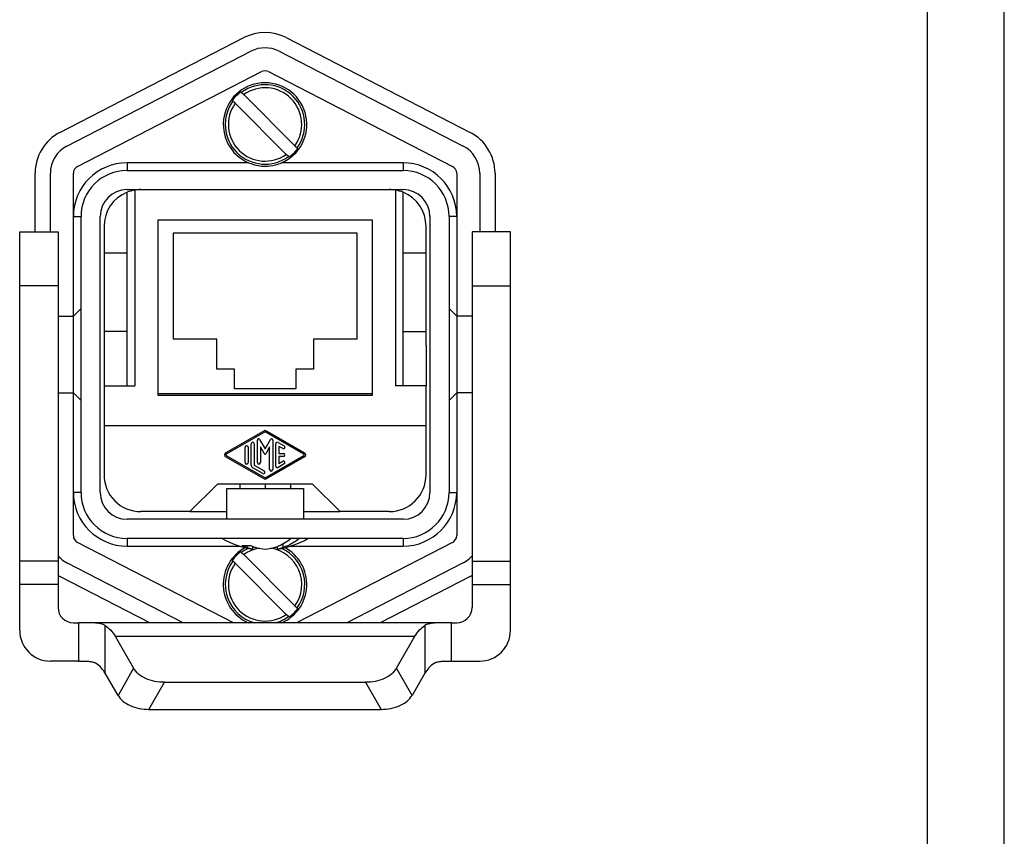
# Model space of a CAD drawing. Units: millimetres. Extents: x -210 to 0, y 0 to 297.
# Drawn here: x -64 to 0, y 53 to 107 of the extents above; entities that cross this region are included whole.
import ezdxf

# ---------------------------------------------------------------- set-up
doc = ezdxf.new("R2010")
doc.units = ezdxf.units.MM
doc.linetypes.add('DOT_CENTER', pattern=[14, 12, -1, 0, -1])
doc.layers.add('1', color=7, linetype='Continuous')

# ---------------------------------------------------------------- blocks, each defined once
blk = doc.blocks.new('_formato_A4')
at = {"layer": '1', "color": 7, "linetype": 'Continuous'}
for p, q in [((0, 0), (0, 297.0000000000001)), ((-5, 4.99999999999989), (-5, 292.0000000000001))]:
    blk.add_line(p, q, dxfattribs=at)
blk = doc.blocks.new('A4')
at = {"layer": '1'}
blk.add_blockref('_formato_A4', (0, 0), dxfattribs=at)

msp = doc.modelspace()

# ---------------------------------------------------------------- linework, layer by layer
at = {"color": 7, "linetype": 'Continuous'}
for p, q in [((-61.58458275887489, 99.16783811469406), (-49.58458275887486, 105.3524965531206)), ((-46.83584567512975, 105.3524965531206), (-34.83584567512975, 99.16783811469406)), ((-61.12645991158394, 98.27894922580515), (-49.12645991158396, 104.4636076642317)), ((-47.29396852242056, 104.4636076642317), (-35.29396852242056, 98.27894922580515)), ((-60.43927564064774, 96.94561589247186), (-48.43927564064776, 103.1302743308984)), ((-47.98115279335687, 103.1302743308984), (-35.98115279335684, 96.94561589247186)), ((-49.77929711997606, 101.820598214377), (-49.73751749968787, 101.7788185940888)), ((-49.73751749968787, 101.7788185940888), (-49.59477950190055, 101.6360805963014)), ((-49.59477950190055, 101.6360805963014), (-46.25996350715465, 98.30126460155554)), ((-50.30320292463705, 101.2131331691394), (-50.34498254492524, 101.2549127894277)), ((-50.16046492684987, 101.0703951713522), (-50.30320292463705, 101.2131331691394)), ((-46.82564893210395, 97.73557917660625), (-50.16046492684987, 101.0703951713522)), ((-46.25996350715465, 98.30126460155554), (-46.11722550936736, 98.15852660376825)), ((-46.68291093431586, 97.59284117881825), (-46.82564893210395, 97.73557917660625)), ((-46.11722550936736, 98.15852660376825), (-46.07544588907916, 98.11674698348006)), ((-49.29133982908564, 97.18582988644556), (-57.21021421700226, 97.18582988645386)), ((-57.21021421700226, 97.18582988645386), (-57.21021421700226, 96.68582988645386)), ((-39.21021421700226, 97.18582988645386), (-47.12908860491885, 97.18582988644556)), ((-46.64113131402837, 97.55106155853076), (-46.68291093431586, 97.59284117881825)), ((-39.21021421700226, 97.18582988645386), (-39.21021421700226, 96.68582988645386)), ((-63.21021421700226, 92.68582988645386), (-63.21021421700226, 96.50117144802735)), ((-62.21021421700226, 92.68582988645386), (-62.21021421700226, 96.50117144802735)), ((-60.71021421700226, 93.68582988645386), (-60.71021421700226, 96.50117144802735)), ((-57.21021421700226, 96.68582988645386), (-39.21021421700226, 96.68582988645386)), ((-35.71021421700226, 96.50117144802735), (-35.71021421700226, 93.68582988645386)), ((-34.21021421700226, 96.50117144802735), (-34.21021421700226, 92.68582988645386)), ((-33.21021421700226, 96.50117144802746), (-33.21021421700226, 92.68582988645386)), ((-57.21021421700226, 95.43582988645386), (-56.31021421700228, 95.43582988645386)), ((-57.21021421700226, 91.28582988645385), (-57.21021421700226, 95.26068943258255)), ((-56.71021421700226, 95.40226179969375), (-56.71021421700226, 82.63582988645385)), ((-56.31021421700228, 95.43582988645386), (-56.21021421700226, 95.43582988645386)), ((-56.31021421700228, 95.43582988645386), (-56.21021421700226, 95.43582988645386)), ((-56.31021421700228, 95.43582988645386), (-56.21021421700226, 95.43582988645386)), ((-56.21021421700226, 95.43582988645386), (-40.21021421700226, 95.43582988645386)), ((-56.21021421700226, 95.43582988645386), (-40.21021421700226, 95.43582988645386)), ((-56.21021421700226, 95.43582988645386), (-40.21021421700226, 95.43582988645386)), ((-56.21021421700226, 95.43582988645386), (-40.21021421700226, 95.43582988645386)), ((-40.21021421700226, 95.43582988645386), (-40.11021421700224, 95.43582988645386)), ((-40.21021421700226, 95.43582988645386), (-40.11021421700224, 95.43582988645386)), ((-40.21021421700226, 95.43582988645386), (-40.11021421700224, 95.43582988645386)), ((-40.11021421700224, 95.43582988645386), (-39.21021421700226, 95.43582988645386)), ((-39.71021421700226, 95.40226179969375), (-39.71021421700226, 82.63582988645385)), ((-39.21021421700226, 91.28582988645385), (-39.21021421700226, 95.26068943258255)), ((-60.71021421700226, 93.68582988645386), (-60.21021421700226, 93.68582988645386)), ((-60.71021421700226, 87.18582988645386), (-60.71021421700226, 93.68582988645386)), ((-60.21021421677796, 87.68582988622956), (-60.21021421700226, 93.68582988645386)), ((-58.96021421700226, 75.68582988645385), (-58.96021421700226, 93.68582988645386)), ((-55.21021421700226, 93.43582988645386), (-55.21021421700226, 82.03582988645385)), ((-41.21021421700226, 93.43582988645386), (-55.21021421700226, 93.43582988645386)), ((-55.21021421700226, 93.43582988645386), (-55.21021421700226, 82.03582988645385)), ((-41.21021421700226, 93.43582988645386), (-55.21021421700226, 93.43582988645386)), ((-41.21021421700226, 82.13582988645385), (-41.21021421700226, 93.43582988645386)), ((-41.21021421700226, 82.13582988645385), (-41.21021421700226, 93.43582988645386)), ((-37.46021421700226, 93.68582988645386), (-37.46021421700226, 75.68582988645385)), ((-36.21021421700226, 93.68582988645386), (-36.21021421722668, 87.68582988622956)), ((-35.71021421700226, 93.68582988645386), (-36.21021421700226, 93.68582988645386)), ((-35.71021421700226, 93.68582988645386), (-35.71021421700226, 87.18582988645386)), ((-64.21021421700226, 92.68582988645386), (-63.21021421700226, 92.68582988645386)), ((-64.21021421700226, 89.16822412296227), (-64.21021421700226, 92.68582988645386)), ((-63.21021421700226, 92.68582988645386), (-62.21021421700226, 92.68582988645386)), ((-62.21021421700226, 92.68582988645386), (-61.71021421700226, 92.68582988645386)), ((-61.71021421700226, 92.68582988645386), (-61.71021421700226, 89.16822412296227)), ((-58.71021421700226, 93.03582988645385), (-58.71021421700226, 92.18582988645386)), ((-58.71021421700226, 93.03582988645385), (-58.71021421700226, 92.18582988645386)), ((-54.21021421700226, 92.58582988645387), (-54.21021421700226, 85.68582988645386)), ((-42.21021421700226, 92.58582988645387), (-54.21021421700226, 92.58582988645387)), ((-42.21021421700226, 85.68582988645386), (-42.21021421700226, 92.58582988645387)), ((-37.71021421700226, 92.18582988645386), (-37.71021421700226, 93.03582988645385)), ((-37.71021421700226, 92.18582988645386), (-37.71021421700226, 93.03582988645385)), ((-34.21021421700226, 92.68582988645386), (-34.71021421700226, 92.68582988645386)), ((-34.71021421700226, 92.68582988645386), (-34.71021421700226, 89.16822412296227)), ((-33.21021421700226, 92.68582988645386), (-34.21021421700226, 92.68582988645386)), ((-32.21021421700226, 92.68582988645386), (-33.21021421700226, 92.68582988645386)), ((-32.21021421700226, 89.16822412296227), (-32.21021421700226, 92.68582988645386)), ((-58.71021421700226, 92.18582988645386), (-58.71021421700226, 91.28582988645385)), ((-58.71021421700226, 92.18582988645386), (-58.71021421700226, 91.28582988645385)), ((-37.71021421700226, 91.28582988645385), (-37.71021421700226, 92.18582988645386)), ((-37.71021421700226, 91.28582988645385), (-37.71021421700226, 92.18582988645386)), ((-58.71021421700226, 91.28582988645385), (-58.71021421700226, 86.18582988645386)), ((-57.21021421700226, 91.28582988645385), (-58.71021421700226, 91.28582988645385)), ((-58.71021421700226, 91.28582988645385), (-58.71021421700226, 86.18582988645386)), ((-57.21021421700226, 91.28582988645385), (-58.71021421700226, 91.28582988645385)), ((-57.21021421700226, 86.18582988645386), (-57.21021421700226, 91.28582988645385)), ((-39.21021421700226, 86.18582988645386), (-39.21021421700226, 91.28582988645385)), ((-37.71021421700226, 91.28582988645385), (-39.21021421700226, 91.28582988645385)), ((-37.71021421700226, 91.28582988645385), (-39.21021421700226, 91.28582988645385)), ((-37.71021421700226, 86.18582988645386), (-37.71021421700226, 91.28582988645385)), ((-37.71021421700226, 86.18582988645386), (-37.71021421700226, 91.28582988645385)), ((-61.71021421700226, 89.16822412296227), (-64.21021421700226, 89.16822412296227)), ((-64.21001970284334, 84.49480104894235), (-64.21021421700226, 89.16822412296227)), ((-61.71021421700226, 89.16822412296227), (-61.71021421700226, 87.18582988645386)), ((-34.71021421700226, 89.16822412296227), (-34.71021421700226, 87.18582988645386)), ((-34.71021421700226, 89.16822412296227), (-32.21021421700226, 89.16822412296227)), ((-32.21021421700226, 71.20773968427466), (-32.21021421700226, 89.16822412296227)), ((-60.71021421700226, 87.18582988645386), (-60.21021421677796, 87.68582988622956)), ((-60.21021421677796, 81.68582988667825), (-60.21021421677796, 87.68582988622956)), ((-36.21021421722668, 87.68582988622956), (-36.21021421722668, 81.68582988667825)), ((-35.71021421700226, 87.18582988645386), (-36.21021421722668, 87.68582988622956)), ((-61.71021421700226, 87.18582988645386), (-60.71021421700226, 87.18582988645386)), ((-61.71021421700226, 87.18582988645386), (-61.71021421700226, 82.18582988645385)), ((-60.71021421700226, 84.68582988645385), (-60.71021421700226, 87.18582988645386)), ((-35.71021421700226, 87.18582988645386), (-35.71021421700226, 84.68582988645385)), ((-34.71021421700226, 87.18582988645386), (-35.71021421700226, 87.18582988645386)), ((-34.71021421700226, 87.18582988645386), (-34.71021421700226, 82.18582988645385)), ((-58.71021421700226, 86.18582988645386), (-58.71021421700226, 85.28582988645385)), ((-57.21021421700226, 86.18582988645386), (-58.71021421700226, 86.18582988645386)), ((-58.71021421700226, 86.18582988645386), (-58.71021421700226, 85.28582988645385)), ((-57.21021421700226, 86.18582988645386), (-58.71021421700226, 86.18582988645386)), ((-57.21021421700226, 82.63582988645385), (-57.21021421700226, 86.18582988645386)), ((-39.21021421700226, 86.18582988645386), (-37.71021421700226, 86.18582988645386)), ((-39.21021421700226, 82.63582988645385), (-39.21021421700226, 86.18582988645386)), ((-39.21021421700226, 86.18582988645386), (-37.71021421700226, 86.18582988645386)), ((-37.71021421700226, 85.28582988645385), (-37.71021421700226, 86.18582988645386)), ((-37.71021421700226, 85.28582988645385), (-37.71021421700226, 86.18582988645386)), ((-51.36021421700227, 85.68582988645386), (-54.21021421700226, 85.68582988645386)), ((-51.36021421700227, 83.73582988645386), (-51.36021421700227, 85.68582988645386)), ((-45.06021421700226, 85.68582988645386), (-45.06021421700226, 83.73582988645386)), ((-42.21021421700226, 85.68582988645386), (-45.06021421700226, 85.68582988645386)), ((-58.71021421700226, 85.28582988645385), (-58.71021421700226, 82.63582988645385)), ((-58.71021421700226, 85.28582988645385), (-58.71021421700226, 82.63582988645385)), ((-37.71021421700226, 85.28582988645385), (-37.71021421700226, 82.63582988645385)), ((-37.71021421700226, 85.28582988645385), (-37.71021421700226, 82.63582988645385)), ((-64.21021421700226, 71.20773968427466), (-64.21021421700226, 84.48582988645386)), ((-60.71021421700226, 82.18582988645385), (-60.71021421700226, 84.68582988645385)), ((-35.71021421700226, 84.68582988645385), (-35.71021421700226, 82.18582988645385)), ((-50.21021421700226, 83.73582988645386), (-51.36021421700227, 83.73582988645386)), ((-50.21021421700226, 82.43582988645385), (-50.21021421700226, 83.73582988645386)), ((-45.06021421700226, 83.73582988645386), (-46.21021421700226, 83.73582988645386)), ((-46.21021421700226, 83.73582988645386), (-46.21021421700226, 82.43582988645385)), ((-58.71021421700226, 82.63582988645385), (-57.21021421700226, 82.63582988645385)), ((-58.71021421700226, 82.63582988645385), (-58.71021421700226, 80.03582988645385)), ((-58.71021421700226, 82.63582988645385), (-58.71021421700226, 80.03582988645385)), ((-57.21021421700226, 82.63582988645385), (-56.71021421700226, 82.63582988645385)), ((-46.21021421700226, 82.43582988645385), (-50.21021421700226, 82.43582988645385)), ((-39.21021421700226, 82.63582988645385), (-39.71021421700226, 82.63582988645385)), ((-37.71021421700226, 82.63582988645385), (-39.21021421700226, 82.63582988645385)), ((-37.71021421700226, 80.03582988645385), (-37.71021421700226, 82.63582988645385)), ((-37.71021421700226, 80.03582988645385), (-37.71021421700226, 82.63582988645385)), ((-61.71021421700226, 82.18582988645385), (-60.71021421700226, 82.18582988645385)), ((-61.71021421700226, 82.18582988645385), (-61.71021421700226, 71.20773968427466)), ((-60.71021421700226, 75.68582988645385), (-60.71021421700226, 82.18582988645385)), ((-60.71021421700226, 82.18582988645385), (-60.21021421677796, 81.68582988667825)), ((-60.21021421700226, 75.68582988645385), (-60.21021421677796, 81.68582988667825)), ((-55.21021421700226, 82.13582988645385), (-41.21021421700226, 82.13582988645385)), ((-55.21021421700226, 82.03582988645385), (-41.21021421700226, 82.03582988645385)), ((-55.21021421700226, 82.03582988645385), (-41.21021421700226, 82.03582988645385)), ((-41.21021421700226, 82.03582988645385), (-41.21021421700226, 82.13582988645385)), ((-41.21021421700226, 82.03582988645385), (-41.21021421700226, 82.13582988645385)), ((-35.71021421700226, 82.18582988645385), (-36.21021421722668, 81.68582988667825)), ((-36.21021421722668, 81.68582988667825), (-36.21021421700226, 75.68582988645385)), ((-34.71021421700226, 82.18582988645385), (-35.71021421700226, 82.18582988645385)), ((-35.71021421700226, 82.18582988645385), (-35.71021421700226, 75.68582988645385)), ((-34.71021421700226, 82.18582988645385), (-34.71021421700226, 71.54761266934806)), ((-58.41021421700225, 80.03582988645385), (-58.71021421700226, 80.03582988645385)), ((-58.71021421700226, 80.03582988645385), (-58.71021421700226, 76.83582988645385)), ((-58.71021421700226, 80.03582988645385), (-58.71021421700226, 76.83582988645385)), ((-58.21021421700226, 80.03582988645385), (-58.41021421700225, 80.03582988645385)), ((-58.21021421700226, 80.03582988645385), (-58.41021421700225, 80.03582988645385)), ((-57.86021421700224, 80.03582988645385), (-58.21021421700226, 80.03582988645385)), ((-57.86021421700224, 80.03582988645385), (-58.21021421700226, 80.03582988645385)), ((-57.86021421700224, 80.03582988645385), (-58.21021421700226, 80.03582988645385)), ((-57.76021421700222, 80.03582988645385), (-57.86021421700224, 80.03582988645385)), ((-57.76021421700222, 80.03582988645385), (-57.86021421700224, 80.03582988645385)), ((-57.76021421700222, 80.03582988645385), (-57.86021421700224, 80.03582988645385)), ((-57.01021421700222, 80.03582988645385), (-57.76021421700222, 80.03582988645385)), ((-57.01021421700222, 80.03582988645385), (-57.76021421700222, 80.03582988645385)), ((-57.01021421700222, 80.03582988645385), (-57.76021421700222, 80.03582988645385)), ((-56.21021421700226, 80.03582988645385), (-57.01021421700222, 80.03582988645385)), ((-56.21021421700226, 80.03582988645385), (-57.01021421700222, 80.03582988645385)), ((-56.21021421700226, 80.03582988645385), (-57.01021421700222, 80.03582988645385)), ((-55.71021421700226, 80.03582988645385), (-56.21021421700226, 80.03582988645385)), ((-55.71021421700226, 80.03582988645385), (-56.21021421700226, 80.03582988645385)), ((-55.71021421700226, 80.03582988645385), (-56.21021421700226, 80.03582988645385)), ((-55.56021421700228, 80.03582988645385), (-55.71021421700226, 80.03582988645385)), ((-55.56021421700228, 80.03582988645385), (-55.71021421700226, 80.03582988645385)), ((-55.56021421700228, 80.03582988645385), (-55.71021421700226, 80.03582988645385)), ((-54.31021421700228, 80.03582988645385), (-55.56021421700228, 80.03582988645385)), ((-54.31021421700228, 80.03582988645385), (-55.56021421700228, 80.03582988645385)), ((-54.31021421700228, 80.03582988645385), (-55.56021421700228, 80.03582988645385)), ((-53.41021421700225, 80.03582988645385), (-54.31021421700228, 80.03582988645385)), ((-53.41021421700225, 80.03582988645385), (-54.31021421700228, 80.03582988645385)), ((-53.41021421700225, 80.03582988645385), (-54.31021421700228, 80.03582988645385)), ((-52.16021421700225, 80.03582988645385), (-53.41021421700225, 80.03582988645385)), ((-52.16021421700225, 80.03582988645385), (-53.41021421700225, 80.03582988645385)), ((-52.16021421700225, 80.03582988645385), (-53.41021421700225, 80.03582988645385)), ((-51.71021421700226, 80.03582988645385), (-52.16021421700225, 80.03582988645385)), ((-51.71021421700226, 80.03582988645385), (-52.16021421700225, 80.03582988645385)), ((-51.71021421700226, 80.03582988645385), (-52.16021421700225, 80.03582988645385)), ((-51.21021421700226, 80.03582988645385), (-51.71021421700226, 80.03582988645385)), ((-51.21021421700226, 80.03582988645385), (-51.71021421700226, 80.03582988645385)), ((-51.21021421700226, 80.03582988645385), (-51.71021421700226, 80.03582988645385)), ((-45.21021421700226, 80.03582988645385), (-51.21021421700226, 80.03582988645385)), ((-45.21021421700226, 80.03582988645385), (-51.21021421700226, 80.03582988645385)), ((-45.21021421700226, 80.03582988645385), (-51.21021421700226, 80.03582988645385)), ((-50.78511704489367, 78.26575772436125), (-48.21021421700226, 79.75127858660625)), ((-48.21021421700226, 79.63582988645385), (-50.73514479954477, 78.17913916575635)), ((-48.21021421700226, 79.75127858660625), (-45.63531138911085, 78.26575772436105)), ((-45.68528363445986, 78.17913916575625), (-48.21021421700226, 79.63582988645385)), ((-44.71021421700226, 80.03582988645385), (-45.21021421700226, 80.03582988645385)), ((-44.71021421700226, 80.03582988645385), (-45.21021421700226, 80.03582988645385)), ((-44.71021421700226, 80.03582988645385), (-45.21021421700226, 80.03582988645385)), ((-44.26021421700224, 80.03582988645385), (-44.71021421700226, 80.03582988645385)), ((-44.26021421700224, 80.03582988645385), (-44.71021421700226, 80.03582988645385)), ((-44.26021421700224, 80.03582988645385), (-44.71021421700226, 80.03582988645385)), ((-43.01021421700224, 80.03582988645385), (-44.26021421700224, 80.03582988645385)), ((-43.01021421700224, 80.03582988645385), (-44.26021421700224, 80.03582988645385)), ((-43.01021421700224, 80.03582988645385), (-44.26021421700224, 80.03582988645385)), ((-42.11021421700227, 80.03582988645385), (-43.01021421700224, 80.03582988645385)), ((-42.11021421700227, 80.03582988645385), (-43.01021421700224, 80.03582988645385)), ((-42.11021421700227, 80.03582988645385), (-43.01021421700224, 80.03582988645385)), ((-40.86021421700224, 80.03582988645385), (-42.11021421700227, 80.03582988645385)), ((-40.86021421700224, 80.03582988645385), (-42.11021421700227, 80.03582988645385)), ((-40.86021421700224, 80.03582988645385), (-42.11021421700227, 80.03582988645385)), ((-40.71021421700226, 80.03582988645385), (-40.86021421700224, 80.03582988645385)), ((-40.71021421700226, 80.03582988645385), (-40.86021421700224, 80.03582988645385)), ((-40.71021421700226, 80.03582988645385), (-40.86021421700224, 80.03582988645385)), ((-40.21021421700226, 80.03582988645385), (-40.71021421700226, 80.03582988645385)), ((-40.21021421700226, 80.03582988645385), (-40.71021421700226, 80.03582988645385)), ((-40.21021421700226, 80.03582988645385), (-40.71021421700226, 80.03582988645385)), ((-39.41021421700225, 80.03582988645385), (-40.21021421700226, 80.03582988645385)), ((-39.41021421700225, 80.03582988645385), (-40.21021421700226, 80.03582988645385)), ((-39.41021421700225, 80.03582988645385), (-40.21021421700226, 80.03582988645385)), ((-38.66021421700225, 80.03582988645385), (-39.41021421700225, 80.03582988645385)), ((-38.66021421700225, 80.03582988645385), (-39.41021421700225, 80.03582988645385)), ((-38.66021421700225, 80.03582988645385), (-39.41021421700225, 80.03582988645385)), ((-38.56021421700226, 80.03582988645385), (-38.66021421700225, 80.03582988645385)), ((-38.56021421700226, 80.03582988645385), (-38.66021421700225, 80.03582988645385)), ((-38.56021421700226, 80.03582988645385), (-38.66021421700225, 80.03582988645385)), ((-38.21021421700226, 80.03582988645385), (-38.56021421700226, 80.03582988645385)), ((-38.21021421700226, 80.03582988645385), (-38.56021421700226, 80.03582988645385)), ((-38.21021421700226, 80.03582988645385), (-38.56021421700226, 80.03582988645385)), ((-38.01021421700227, 80.03582988645385), (-38.21021421700226, 80.03582988645385)), ((-38.01021421700227, 80.03582988645385), (-38.21021421700226, 80.03582988645385)), ((-37.71021421700226, 80.03582988645385), (-38.01021421700227, 80.03582988645385)), ((-37.71021421700226, 76.83582988645385), (-37.71021421700226, 80.03582988645385)), ((-37.71021421700226, 76.83582988645385), (-37.71021421700226, 80.03582988645385)), ((-48.71021421700226, 77.64010540824376), (-48.71021421700266, 79.10519508006425)), ((-48.56188411191516, 79.14494001193576), (-48.21021421700226, 78.53582988645395)), ((-48.21021421700226, 78.53582988645395), (-47.85854432208996, 79.14494001193606)), ((-47.71021421700226, 79.10519508006425), (-47.71021421700235, 77.17831060763446)), ((-49.51021421700216, 77.63984906917285), (-49.51021421700204, 78.63181070373486)), ((-49.31021421700237, 78.63181070373486), (-49.31021421700237, 77.63984906917285)), ((-49.11021421700227, 77.46683623086375), (-49.11021421700227, 78.86257993450415)), ((-48.91021421700236, 78.86257993450415), (-48.91021421700236, 77.46683623086375)), ((-48.51021421700216, 78.65544512872465), (-48.51021421700216, 77.64010540824376)), ((-48.25351548719186, 78.21082988645385), (-48.51021421700216, 78.65544512872465)), ((-47.91021421700236, 78.65544512872465), (-48.16691294681297, 78.21082988645355)), ((-47.91021421700236, 77.17831060763446), (-47.91021421700236, 78.65544512872465)), ((-47.51021421700247, 77.40907983840366), (-47.51021421700224, 78.86257993450415)), ((-47.36024197165347, 78.94919849310905), (-46.96024197165335, 78.71842926233975)), ((-47.06018646235137, 78.54519214513006), (-47.31021421700237, 78.68943892665955)), ((-47.31021421700237, 78.68943892665955), (-47.31021421700237, 78.23582988645396)), ((-48.21021421700226, 76.52038118630155), (-50.78511704489375, 78.00590204854645)), ((-50.73514479954477, 78.09252060715146), (-48.21021421700226, 76.63582988645385)), ((-48.21021421700226, 76.63582988645385), (-45.68528363445986, 78.09252060715146)), ((-45.63531138911097, 78.00590204854656), (-48.21021421700226, 76.52038118630155)), ((-47.31021421700237, 78.23582988645396), (-47.01021421700216, 78.23582988645396)), ((-47.31021421700237, 78.03582988645395), (-47.31021421700237, 77.58222084624835)), ((-47.01021421700216, 78.03582988645395), (-47.31021421700237, 78.03582988645395)), ((-47.31021421700237, 77.58222084624835), (-47.06018646235125, 77.72646762777755)), ((-48.36018646235146, 76.91861512595266), (-49.01015870770027, 77.29359911365405)), ((-48.91021421700236, 77.46683623086375), (-48.26024197165316, 77.09185224316235)), ((-46.96024197165326, 77.55323051056806), (-47.36024197165327, 77.32246127979866)), ((-51.31021421700226, 76.23582988645386), (-53.11021421700224, 74.43582988645385)), ((-45.11021421700227, 76.23582988645386), (-51.31021421700226, 76.23582988645386)), ((-50.71021421700226, 73.93582988645385), (-50.71021421700226, 75.93582988645385)), ((-50.71021421700226, 75.93582988645385), (-45.71021421700226, 75.93582988645385)), ((-49.86021421700227, 76.23582988645386), (-49.86021421700227, 75.93582988645385)), ((-49.86021421700227, 76.23582988645386), (-49.86021421700227, 75.93582988645385)), ((-46.56021421700226, 76.23582988645386), (-46.56021421700226, 75.93582988645385)), ((-46.56021421700226, 76.23582988645386), (-46.56021421700226, 75.93582988645385)), ((-45.71021421700226, 75.93582988645385), (-45.71021421700226, 73.93582988645385)), ((-43.31021421700226, 74.43582988645385), (-45.11021421700227, 76.23582988645386)), ((-60.21021421700226, 75.68582988645385), (-60.71021421700226, 75.68582988645385)), ((-60.71021421700226, 72.87048832488036), (-60.71021421700226, 75.68582988645385)), ((-36.21021421700226, 75.68582988645385), (-35.71021421700226, 75.68582988645385)), ((-35.71021421700226, 75.68582988645385), (-35.71021421700226, 72.87048832488036)), ((-50.71021421700226, 73.93582988645385), (-57.21021421700226, 73.93582988645385)), ((-53.11021421700224, 74.43582988645385), (-56.31021421700228, 74.43582988645385)), ((-53.11021421700224, 74.43582988645385), (-56.31021421700228, 74.43582988645385)), ((-53.11021421700224, 74.43582988645385), (-50.71021421700226, 74.43582988645385)), ((-53.11021421700224, 74.43582988645385), (-50.71021421700226, 74.43582988645385)), ((-45.71021421700226, 73.93582988645385), (-50.71021421700226, 73.93582988645385)), ((-45.71021421700226, 74.43582988645385), (-43.31021421700226, 74.43582988645385)), ((-45.71021421700226, 74.43582988645385), (-43.31021421700226, 74.43582988645385)), ((-39.21021421700226, 73.93582988645385), (-45.71021421700226, 73.93582988645385)), ((-40.11021421700224, 74.43582988645385), (-43.31021421700226, 74.43582988645385)), ((-40.11021421700224, 74.43582988645385), (-43.31021421700226, 74.43582988645385)), ((-51.01021421700224, 72.68582988645385), (-57.21021421700226, 72.68582988645385)), ((-57.21021421700226, 72.68582988645385), (-57.21021421700226, 72.18582988645385)), ((-49.88696329875427, 72.68582988645385), (-51.01021421700224, 72.68582988645385)), ((-49.88696329875427, 72.68582988645385), (-51.01021421700224, 72.68582988645385)), ((-49.88696329875427, 72.68582988645385), (-51.01021421700224, 72.68582988645385)), ((-46.53346513525037, 72.68582988645385), (-49.88696329875427, 72.68582988645385)), ((-46.53346513525037, 72.68582988645385), (-49.88696329875427, 72.68582988645385)), ((-46.53346513525037, 72.68582988645385), (-49.88696329875427, 72.68582988645385)), ((-45.96777971030105, 72.68582988645385), (-46.53346513525037, 72.68582988645385)), ((-45.41021421700225, 72.68582988645385), (-45.96777971030105, 72.68582988645385)), ((-45.41021421700225, 72.68582988645385), (-45.96777971030105, 72.68582988645385)), ((-45.41021421700225, 72.68582988645385), (-45.96777971030105, 72.68582988645385)), ((-39.21021421700226, 72.68582988645385), (-45.41021421700225, 72.68582988645385)), ((-39.21021421700226, 72.68582988645385), (-39.21021421700226, 72.18582988645385)), ((-50.27176702981114, 67.18582988645385), (-60.43927564064774, 72.42604388043596)), ((-57.21021421700226, 72.18582988645385), (-49.86558660375005, 72.18582988645385)), ((-49.37694040596006, 72.09153871644885), (-49.37694040596006, 72.21699140204186)), ((-49.37694040596006, 72.09153871644885), (-49.37694040596006, 72.21699140204186)), ((-49.01434921700226, 71.99360797401886), (-49.01435198768166, 72.16555976455496)), ((-49.01434921700226, 71.99360797401886), (-49.01435198768166, 72.16555976455496)), ((-47.40607921700226, 71.99360797401886), (-47.40607921700226, 72.16555864395366)), ((-47.40607921700226, 71.99360797401886), (-47.40607921700226, 72.16555864395366)), ((-47.04348802804446, 72.33966034239945), (-47.04348802804446, 72.21699140204186)), ((-47.04348802804446, 72.33966034239945), (-47.04348802804446, 72.21699140204186)), ((-47.04348802804446, 72.21699140204186), (-47.04348802804446, 72.09153871644885)), ((-47.04348802804446, 72.21699140204186), (-47.04348802804446, 72.09153871644885)), ((-46.55484183025445, 72.18582988645385), (-39.21021421700226, 72.18582988645385)), ((-35.98115279335684, 72.42604388043596), (-46.14866140419346, 67.18582988645385)), ((-49.77929711997606, 71.82059821437696), (-49.73751749968787, 71.77881859408875)), ((-49.73751749968787, 71.77881859408875), (-49.59477950190055, 71.63608059630145)), ((-49.59477950190055, 71.63608059630145), (-46.25996350715465, 68.30126460155556)), ((-34.71021421700226, 71.54761266934806), (-34.71021421700226, 71.20773968427466)), ((-64.21021421700226, 69.68582988645385), (-64.21021421700226, 71.20773968427466)), ((-61.71021421700226, 71.20773968427466), (-64.21021421700226, 71.20773968427466)), ((-61.71021421700226, 71.20773968427466), (-61.71021421700226, 70.27241211352705)), ((-53.54599796780155, 67.18582988645385), (-61.12645991158394, 71.09271054710256)), ((-50.30320292463705, 71.21313316913945), (-50.34498254492524, 71.25491278942765)), ((-50.16046492684987, 71.07039517135215), (-50.30320292463705, 71.21313316913945)), ((-46.82564893210395, 67.73557917660625), (-50.16046492684987, 71.07039517135215)), ((-35.29396852242056, 71.09271054710256), (-42.87443046620297, 67.18582988645385)), ((-34.71021421700226, 71.20773968427466), (-34.71021421700226, 70.27241211352705)), ((-34.71021421700226, 71.20773968427466), (-32.21021421700226, 71.20773968427466)), ((-32.21021421700226, 69.68582988645385), (-32.21021421700226, 71.20773968427466)), ((-61.71021421700226, 70.27241211352705), (-61.71021421700226, 69.68582988645385)), ((-55.72881859312855, 67.18582988645385), (-61.58458275887489, 70.20382165821376)), ((-34.83584567512975, 70.20382165821376), (-40.69160984087597, 67.18582988645385)), ((-34.71021421700226, 70.27241211352705), (-34.71021421700226, 69.68582988645385)), ((-64.21021421700226, 66.68582988645385), (-64.21021421700226, 69.68582988645385)), ((-61.71021421700226, 69.68582988645385), (-64.21021421700226, 69.68582988645385)), ((-61.71021421700226, 69.68582988645385), (-61.71021421700226, 68.18582988645385)), ((-34.71021421700226, 69.68582988645385), (-32.21021421700226, 69.68582988645385)), ((-34.71021421700226, 69.68582988645385), (-34.71021421700226, 68.18582988645385)), ((-32.21021421700226, 66.68582988645385), (-32.21021421700226, 69.68582988645385)), ((-46.25996350715465, 68.30126460155556), (-46.11722550936736, 68.15852660376825)), ((-46.11722550936736, 68.15852660376825), (-46.07544588907916, 68.11674698348006)), ((-46.68291093431586, 67.59284117881825), (-46.82564893210395, 67.73557917660625)), ((-46.64113131402837, 67.55106155853075), (-46.68291093431586, 67.59284117881825)), ((-60.71021421700226, 67.18582988645385), (-60.36491475538156, 67.18582988645385)), ((-60.36491475538156, 67.18582988645385), (-60.36491475538156, 64.68582988645385)), ((-55.72881859312855, 67.18582988645385), (-60.36491475538156, 67.18582988645385)), ((-58.63286394781267, 63.89293666764046), (-58.63286394781267, 67.01425701120006)), ((-53.54599796780155, 67.18582988645385), (-55.72881859312855, 67.18582988645385)), ((-42.87443046620297, 67.18582988645385), (-53.54599796780155, 67.18582988645385)), ((-40.69160984087597, 67.18582988645385), (-42.87443046620297, 67.18582988645385)), ((-36.05551367862307, 67.18582988645385), (-40.69160984087597, 67.18582988645385)), ((-37.78756448619197, 67.01425701120006), (-37.78756448619197, 63.89293666764046)), ((-36.05551367862307, 67.18582988645385), (-35.71021421700226, 67.18582988645385)), ((-36.05551367862597, 64.68582988645385), (-36.05551367862307, 67.18582988645385)), ((-57.98546934561063, 66.30715023001355), (-56.77823555747216, 64.21615997234375)), ((-57.98546934561063, 66.30715023001355), (-38.43495908839384, 66.30715023001355)), ((-39.64219287653236, 64.21615997234375), (-38.43495908839384, 66.30715023001355)), ((-60.36491475538156, 64.68582988645385), (-62.21021421700226, 64.68582988645385)), ((-56.77823555747216, 64.21615997234375), (-57.79885628363189, 62.44839301937745)), ((-38.62157215037274, 62.44839301937745), (-39.64219287653236, 64.21615997234375)), ((-36.05551367862597, 64.68582988645385), (-34.21021421700226, 64.68582988645385)), ((-57.79885628363189, 62.44839301937745), (-58.63286394781267, 63.89293666764046)), ((-37.78756448619197, 63.89293666764046), (-38.62157215037274, 62.44839301937745)), ((-55.77813034146817, 61.53417945700436), (-54.75750961530849, 63.30194640997065)), ((-54.75750961530849, 63.30194640997065), (-41.66291881869606, 63.30194640997065)), ((-41.66291881869606, 63.30194640997065), (-40.64229809253635, 61.53417945700436)), ((-55.77813034146817, 61.53417945700436), (-40.64229809253635, 61.53417945700436))]:
    msp.add_line(p, q, dxfattribs=at)
for centre, radius, start, end in [((-48.21021421700226, 102.6858298864539), 3.000000000000011, 62.73395554926815, 117.2660444507333), ((-48.21021421700226, 102.6858298864539), 2.000000000000017, 62.7339555492676, 117.2660444507324), ((-48.21021421700226, 102.6858298864539), 0.500000000000033, 62.73395554927366, 117.2660444507372), ((-48.21021421700226, 99.68582988645386), 2.723753400942205, 293.3860808470836, 246.6139191529169), ((-48.21021421700226, 99.68582988645386), 2.590995377763043, 323.8808878198068, 126.1191121801927), ((-48.21021421700226, 99.68582988645386), 2.649388036945219, 126.3163775082133, 143.6836224917837), ((-48.21021421700226, 99.68582988645386), 2.391756438144707, 324.6274498899396, 125.3725501100609), ((-48.21021421700226, 99.68582988645386), 2.590995377762909, 143.8808878198066, 306.119112180198), ((-48.21021421700226, 99.68582988645386), 2.391756438144723, 144.627449889939, 305.3725501100604), ((-60.21021421700226, 96.50117144802735), 3.000000000000076, 117.2660444507337, 180), ((-36.21021421700226, 96.50117144802735), 3, 2.17e-12, 62.73395554926827), ((-60.21021421700226, 96.50117144802735), 2.000000000000011, 117.266044450732, 180), ((-36.21021421700226, 96.50117144802735), 2, 0, 62.7339555492676), ((-48.21021421700226, 99.68582988645386), 2.649388036945239, 306.3163775082155, 323.683622491786), ((-57.21021421700226, 93.68582988645386), 3.5, 90, 180), ((-39.21021421700226, 93.68582988645386), 3.5, 0, 90), ((-60.21021421700226, 96.50117144802735), 0.5000000000000879, 117.266044450735, 180), ((-57.21021421700226, 93.68582988645386), 3, 90, 180), ((-39.21021421700226, 93.68582988645386), 3, 0, 90), ((-36.21021421700226, 96.50117144802735), 0.5, 0, 62.73395554927151), ((-57.21021421700226, 93.68582988645386), 1.75, 90, 180), ((-56.31021421700228, 93.03582988645385), 2.399999999999991, 112.0243128370417, 180), ((-56.31021421700228, 93.03582988645385), 2.399999999999991, 112.0243128370417, 180), ((-56.31021421700228, 93.03582988645385), 2.400000000000042, 99.59406822685975, 112.0243128370417), ((-56.31021421700228, 93.03582988645385), 2.400000000000042, 99.59406822685975, 112.0243128370417), ((-56.31021421700228, 93.03582988645385), 2.400000000000006, 90, 99.59406822685975), ((-56.31021421700228, 93.03582988645385), 2.400000000000006, 90, 99.59406822685975), ((-40.11021421700224, 93.03582988645385), 2.400000000000042, 80.40593177314027, 90), ((-40.11021421700224, 93.03582988645385), 2.400000000000042, 80.40593177314027, 90), ((-40.11021421700224, 93.03582988645385), 2.399999999999991, 67.97568716295834, 80.40593177314027), ((-40.11021421700224, 93.03582988645385), 2.399999999999991, 67.97568716295834, 80.40593177314027), ((-39.21021421700226, 93.68582988645386), 1.75, 0, 90), ((-40.11021421700224, 93.03582988645385), 2.399999999999977, 0, 67.97568716295834), ((-40.11021421700224, 93.03582988645385), 2.399999999999977, 0, 67.97568716295834), ((-48.63072435325987, 79.10519508006425), 0.0794898637429253, 30.00000000003974, 180), ((-47.78970408074537, 79.10519508006425), 0.0794898637431132, 0, 149.9999999997304), ((-49.41021421700216, 78.63181070373486), 0.0999999999997883, 0, 180), ((-49.01021421700247, 78.86257993450415), 0.100000000000108, 0, 180), ((-47.41021421700236, 78.86257993450415), 0.0999999999999982, 60.01836063119488, 180), ((-47.01021421700216, 78.63181070373486), 0.1000000000000719, 240.0183606310077, 60.01836063123721), ((-50.71015867687027, 78.13582988645385), 0.1500000000000768, 119.9816393688143, 240.0183606311575), ((-50.71015867687027, 78.13582988645385), 0.050000000000075, 119.9816393688255, 240.0183606311094), ((-48.21021421700226, 78.23582988645396), 0.0500000000003816, 209.9999999998867, 329.999999999638), ((-47.01021421700216, 77.63984906917285), 0.0999999999999156, 299.9816393688371, 119.9816393689608), ((-47.01021421700216, 78.13582988645395), 0.0999999999999943, 270, 90), ((-45.71026975713437, 78.13582988645385), 0.0499999999999836, 299.9816393689047, 60.01836063110346), ((-45.71026975713437, 78.13582988645385), 0.1499999999999819, 299.9816393688383, 60.01836063110781), ((-49.41021421700216, 77.63984906917285), 0.1000000000000014, 180, 0), ((-48.91021421700236, 77.46683623086375), 0.1999999999999105, 180, 240.0183606311489), ((-48.61021421700227, 77.64010540824376), 0.0999999999999872, 180, 0), ((-48.31021421700237, 77.00523368455755), 0.1000000000000977, 240.0183606310961, 60.01836063100772), ((-47.81021421700237, 77.17831060763446), 0.0999999999999943, 180, 0), ((-47.41021421700236, 77.40907983840366), 0.100000000000108, 180, 299.9816393688789), ((-56.31021421700228, 76.83582988645385), 2.399999999999977, 180, 270), ((-56.31021421700228, 76.83582988645385), 2.399999999999977, 180, 270), ((-40.11021421700224, 76.83582988645385), 2.400000000000006, 270, 0), ((-40.11021421700224, 76.83582988645385), 2.400000000000006, 270, 0), ((-57.21021421700226, 75.68582988645385), 3.5, 180, 270), ((-57.21021421700226, 75.68582988645385), 3, 180, 270), ((-57.21021421700226, 75.68582988645385), 1.75, 180, 270), ((-39.21021421700226, 75.68582988645385), 1.75, 270, 0), ((-39.21021421700226, 75.68582988645385), 3, 270, 0), ((-39.21021421700226, 75.68582988645385), 3.5, 270, 0), ((-60.21021421700226, 72.87048832488036), 0.5, 180, 242.733955549259), ((-48.21021421700226, 77.53557214764675), 5.60000000000003, 240.0000000000003, 261.744041774173), ((-48.21021421700226, 77.53557214764675), 5.60000000000003, 240.0000000000003, 261.744041774173), ((-48.21021421700226, 77.53557214764675), 5.600000000000005, 278.255958225827, 299.9999999999998), ((-48.21021421700226, 77.53557214764675), 5.600000000000005, 278.255958225827, 299.9999999999998), ((-36.21021421700226, 72.87048832488036), 0.4999999999999576, 297.2660444507345, 0), ((-48.21021421700226, 69.68582988645385), 2.72375340094229, 118.2243549676188, 246.6139191524745), ((-48.21021421700226, 69.68582988645385), 2.590995377763043, 114.6458148776269, 126.1191121801932), ((-48.41654501108627, 75.04228300268045), 3.103103471884746, 244.9486377852801, 251.9711930178535), ((-49.44765108407876, 74.88333252800496), 2.667278575627683, 263.9128142453168, 276.0871857546832), ((-48.41654501108627, 75.04228300268045), 3.103103471884746, 244.9486377852801, 251.9711930178535), ((-49.44765108407876, 74.88333252800496), 2.667278575627683, 263.9128142453168, 276.0871857546832), ((-48.21021421700226, 69.68582988645385), 2.391756438144732, 99.3056272500199, 125.3725501100599), ((-47.85085958613726, 75.04228300267995), 3.103103471884212, 244.9486377852796, 247.9791009910351), ((-47.85085958613726, 75.04228300267995), 3.103103471884212, 244.9486377852796, 247.9791009910351), ((-47.85085958613726, 75.04228300267995), 3.103103471884221, 247.9791009910351, 251.9711930178557), ((-47.85085958613726, 75.04228300267995), 3.103103471884221, 247.9791009910351, 251.9711930178557), ((-48.21021421699757, 69.68582988645537), 2.59099537776302, 107.5435975830049, 108.0807799517186), ((-47.84999076856826, 76.09782674989775), 4.119996686051887, 256.5075786516306, 264.9840565511888), ((-47.84999076856826, 76.09782674989775), 4.119996686051887, 256.5075786516306, 264.9840565511888), ((-48.57043766543646, 76.09782674989835), 4.119996686052496, 275.0159434488132, 283.4924213483716), ((-48.57043766543646, 76.09782674989835), 4.119996686052496, 275.0159434488132, 283.4924213483716), ((-48.21021421700226, 69.68582988645385), 2.39175643814469, 324.62744988994, 80.6943727499801), ((-48.56956884786746, 75.04228300268035), 3.103103471884662, 288.0288069821473, 292.0208438252754), ((-48.56956884786746, 75.04228300268035), 3.103103471884662, 288.0288069821473, 292.0208438252754), ((-48.21021421700706, 69.68582988645538), 2.590995377763035, 71.91922004827912, 72.45640241699279), ((-48.56956884786746, 75.04228300268035), 3.103103471884611, 292.0208438252754, 295.0513622147192), ((-48.56956884786746, 75.04228300268035), 3.103103471884611, 292.0208438252754, 295.0513622147192), ((-48.21021421700226, 69.68582988645385), 2.590995377763034, 323.880887819807, 65.35418512237312), ((-48.21021421700226, 69.68582988645385), 2.723753400942205, 293.3860808475235, 61.77564503238271), ((-60.21021421700226, 72.87048832488036), 2.000000000000003, 221.4096221092709, 242.733955549268), ((-48.21021421700226, 69.68582988645385), 2.649388036945195, 126.3163775082137, 143.6836224917844), ((-36.21021421700226, 72.87048832488036), 2.000000000000017, 297.2660444507324, 318.590377890729), ((-48.21021421700226, 69.68582988645385), 2.590995377762951, 143.8808878198053, 254.7702325837909), ((-48.21021421700226, 69.68582988645385), 2.391756438144698, 144.6274498899398, 305.3725501100606), ((-60.21021421700226, 72.87048832488036), 2.999999999999988, 239.9999999999998, 242.7339555492653), ((-36.21021421700226, 72.87048832488036), 2.999999999999923, 297.2660444507327, 300.0000000000001), ((-60.71021421700226, 68.18582988645385), 1, 180, 270), ((-48.21021421700226, 69.68582988645385), 2.649388036945239, 306.3163775082155, 323.6836224917862), ((-35.71021421700226, 68.18582988645385), 1, 270, 0), ((-48.21021421699965, 69.68582988645511), 2.590995377763538, 285.2297674161437, 306.1191121801352), ((-62.21021421700226, 66.68582988645385), 2, 180, 270), ((-34.21021421700226, 66.68582988645385), 2, 270, 0), ((-60.36491475538156, 62.89293666764046), 2.00000000000001, 29.99999999999983, 55.40877282846142), ((-36.05551367862307, 62.89293666764046), 1.999999999999945, 124.5912271715373, 150.0000000000003)]:
    msp.add_arc(centre, radius, start, end, dxfattribs=at)
for points, knots in [([(-49.29133982908564, 97.18582988644556), (-49.07997343110917, 97.11238565717564), (-48.72885695137857, 96.99038198718661), (-48.12960201396978, 96.95139020555159), (-47.6090350579107, 97.00588386173996), (-47.26224131871247, 97.13590701714082), (-47.12908860491885, 97.18582988644556)], [0, 0, 0, 0, 0.667352339650263, 1.108588707630956, 1.791545704749414, 2.217201684275703, 2.217201684275703, 2.217201684275703, 2.217201684275703]), ([(-64.21001970284334, 84.49480104894235), (-64.2100341720355, 84.49327991232185), (-64.21006264443132, 84.4902887312455), (-64.21016426484621, 84.48729914636829), (-64.21021421700226, 84.48582988645386)], [0, 0, 0, 0, 0.004563422594223, 0.0089735693399295, 0.0089735693399295, 0.0089735693399295, 0.0089735693399295]), ([(-47.25562006240045, 72.23109290836226), (-47.13041450455874, 72.29475384029811), (-46.87579883465732, 72.42421353767048), (-46.64882572865546, 72.59766964928784), (-46.53346513525037, 72.68582988645385)], [0, 0, 0, 0, 0.4204311916087232, 0.8549810054706163, 0.8549810054706163, 0.8549810054706163, 0.8549810054706163]), ([(-47.25562006240045, 72.23109290836226), (-47.13041450455874, 72.29475384029811), (-46.87579883465732, 72.42421353767048), (-46.64882572865546, 72.59766964928784), (-46.53346513525037, 72.68582988645385)], [0, 0, 0, 0, 0.4204311916087232, 0.8549810054706163, 0.8549810054706163, 0.8549810054706163, 0.8549810054706163]), ([(-45.96777971030105, 72.68582988645385), (-46.08314030064061, 72.59766965178882), (-46.31011340673975, 72.42421354040837), (-46.56472907628851, 72.29475384239166), (-46.68993463745116, 72.23109290836226)], [0, 0, 0, 0, 0.4345498020983264, 0.8549810054121829, 0.8549810054121829, 0.8549810054121829, 0.8549810054121829]), ([(-45.96777971030105, 72.68582988645385), (-46.08314030064061, 72.59766965178882), (-46.31011340673975, 72.42421354040837), (-46.56472907628851, 72.29475384239166), (-46.68993463745116, 72.23109290836226)], [0, 0, 0, 0, 0.4345498020983264, 0.8549810054121829, 0.8549810054121829, 0.8549810054121829, 0.8549810054121829]), ([(-49.01434921700226, 71.99360797401886), (-49.07551731037737, 72.0044618227622), (-49.19925962523355, 72.02641904803075), (-49.31726649480626, 72.06966833431281), (-49.37694040596006, 72.09153871644885)], [0, 0, 0, 0, 0.1859773574330332, 0.3762299641296938, 0.3762299641296938, 0.3762299641296938, 0.3762299641296938]), ([(-49.01434921700226, 71.99360797401886), (-49.07551731037737, 72.0044618227622), (-49.19925962523355, 72.02641904803075), (-49.31726649480626, 72.06966833431281), (-49.37694040596006, 72.09153871644885)], [0, 0, 0, 0, 0.1859773574330332, 0.3762299641296938, 0.3762299641296938, 0.3762299641296938, 0.3762299641296938]), ([(-47.04348802804446, 72.09153871644885), (-47.10316193919829, 72.06966833431281), (-47.22116880877098, 72.02641904803075), (-47.34491112362718, 72.00446182276222), (-47.40607921700226, 71.99360797401886)], [0, 0, 0, 0, 0.1902526066967348, 0.3762299641296915, 0.3762299641296915, 0.3762299641296915, 0.3762299641296915]), ([(-47.04348802804446, 72.09153871644885), (-47.10316193919829, 72.06966833431281), (-47.22116880877098, 72.02641904803075), (-47.34491112362718, 72.00446182276222), (-47.40607921700226, 71.99360797401886)], [0, 0, 0, 0, 0.1902526066967348, 0.3762299641296915, 0.3762299641296915, 0.3762299641296915, 0.3762299641296915]), ([(-46.68993463745116, 72.23109290836226), (-46.74808354124787, 72.20499769357748), (-46.86379968761691, 72.15306831532067), (-46.98379296846372, 72.11197973004784), (-47.04348802804446, 72.09153871644885)], [0, 0, 0, 0, 0.191094656240736, 0.3802777750361539, 0.3802777750361539, 0.3802777750361539, 0.3802777750361539]), ([(-46.68993463745116, 72.23109290836226), (-46.74808354124787, 72.20499769357748), (-46.86379968761691, 72.15306831532067), (-46.98379296846372, 72.11197973004784), (-47.04348802804446, 72.09153871644885)], [0, 0, 0, 0, 0.191094656240736, 0.3802777750361539, 0.3802777750361539, 0.3802777750361539, 0.3802777750361539]), ([(-59.36491475538156, 67.17383979779545), (-59.44078994473002, 67.1768673040693), (-59.59970098146238, 67.18320802198554), (-59.84685981179336, 67.18530056295224), (-60.10430849334293, 67.18597394363972), (-60.27866811821927, 67.18587755442208), (-60.36491475538156, 67.18582988645385)], [0, 0, 0, 0, 0.2277935019346714, 0.4770848250339949, 0.7414223487199756, 1.000160851263917, 1.000160851263917, 1.000160851263917, 1.000160851263917]), ([(-58.63286394781267, 67.01425701120006), (-58.68849816178398, 67.04196254672686), (-58.78887104092722, 67.09194767846273), (-58.96561175787829, 67.13363198014014), (-59.15374851758136, 67.16067080327795), (-59.29375679781339, 67.16940216740618), (-59.36491475538156, 67.17383979779545)], [0, 0, 0, 0, 0.1857561960333071, 0.3351333982521344, 0.5419864882850098, 0.7557726053049906, 0.7557726053049906, 0.7557726053049906, 0.7557726053049906]), ([(-58.63286394781267, 67.01425701120006), (-58.51099157100047, 66.92322758865417), (-58.25075905339401, 66.72885360971887), (-58.0775571438726, 66.4535326112783), (-57.98546934561063, 66.30715023001355)], [0, 0, 0, 0, 0.4524063479289157, 0.9660175021693237, 0.9660175021693237, 0.9660175021693237, 0.9660175021693237]), ([(-38.43495908839384, 66.30715023001355), (-38.34287129013191, 66.4535326112783), (-38.16966938061056, 66.72885360971885), (-37.90943686300415, 66.92322758865416), (-37.78756448619197, 67.01425701120006)], [0, 0, 0, 0, 0.5136111542403582, 0.9660175021692086, 0.9660175021692086, 0.9660175021692086, 0.9660175021692086]), ([(-37.05551367862307, 67.17383979779545), (-37.126680393036, 67.16939434855513), (-37.26670590166808, 67.16064760252507), (-37.47466032000951, 67.13085545394074), (-37.65148115952682, 67.0860808296526), (-37.75051491265257, 67.03381151991309), (-37.78756448619197, 67.01425701120006)], [0, 0, 0, 0, 0.2137861205974544, 0.4206392100295095, 0.6304434489047654, 0.7558489735709617, 0.7558489735709617, 0.7558489735709617, 0.7558489735709617]), ([(-36.05551367862307, 67.18582988645385), (-36.14176031578532, 67.18587755442208), (-36.31611994066167, 67.18597394363975), (-36.57356862221121, 67.18530056295222), (-36.82072745254222, 67.18320802198551), (-36.97963848927461, 67.17686730406932), (-37.05551367862307, 67.17383979779545)], [0, 0, 0, 0, 0.2587385025438634, 0.5230760262298655, 0.7723673493292104, 1.000160851263917, 1.000160851263917, 1.000160851263917, 1.000160851263917]), ([(-60.36491475538156, 64.68582988645385), (-60.26511233330871, 64.68603504634947), (-60.09143391331245, 64.68639208921599), (-59.8314323089932, 64.68183229587375), (-59.59451551277687, 64.6706694124909), (-59.43777833120556, 64.62786837476483), (-59.36491475872793, 64.60797113336805)], [0, 0, 0, 0, 0.2993173693430985, 0.5208788192006979, 0.7810006766576403, 1.006976508770991, 1.006976508770991, 1.006976508770991, 1.006976508770991]), ([(-59.36491475872793, 64.60797113336805), (-59.34350556610106, 64.59946022451184), (-59.30171801868376, 64.58284818032423), (-59.25987738302007, 64.55939311990298), (-59.23666761152018, 64.54428696497217), (-59.23189199598601, 64.54102914207823), (-59.22947934721134, 64.53938327590726)], [0, 0, 0, 0, 0.0690639142830054, 0.1348024760629834, 0.1433833521544162, 0.1521446731108712, 0.1521446731108712, 0.1521446731108712, 0.1521446731108712]), ([(-54.75750961530849, 63.30194640997065), (-54.97363442652205, 63.31383118523488), (-55.39502014822791, 63.33700334070214), (-55.97438756538735, 63.52656611524817), (-56.46721845646901, 63.80366409785483), (-56.67907689530899, 64.08464777762994), (-56.77823555747216, 64.21615997234375)], [0, 0, 0, 0, 0.6464504995723426, 1.260406012268962, 1.816780036010044, 2.306304603276795, 2.306304603276795, 2.306304603276795, 2.306304603276795]), ([(-39.64219287653236, 64.21615997234375), (-39.74135153869555, 64.08464777762993), (-39.95320997753556, 63.80366409785481), (-40.44604086861727, 63.52656611524822), (-41.02540828577667, 63.33700334070212), (-41.44679400748251, 63.31383118523489), (-41.66291881869606, 63.30194640997065)], [0, 0, 0, 0, 0.4895245672667637, 1.045898591007898, 1.65985410370452, 2.306304603276812, 2.306304603276812, 2.306304603276812, 2.306304603276812]), ([(-37.19094908679324, 64.53938327590726), (-37.18853643801862, 64.54102914207829), (-37.18376082248442, 64.5442869649723), (-37.16055105099382, 64.55939311989486), (-37.11871041538474, 64.58284818036356), (-37.07692286770984, 64.59946022379354), (-37.05551367496506, 64.60797113225595)], [0, 0, 0, 0, 0.0087613209564315, 0.0173421970478899, 0.0830807587941564, 0.152144672948301, 0.152144672948301, 0.152144672948301, 0.152144672948301]), ([(-37.05551367496506, 64.60797113225595), (-36.98265431298715, 64.62786757598505), (-36.82592684034541, 64.6706667198767), (-36.58901565775901, 64.68183173277583), (-36.32900979370858, 64.68639216218081), (-36.15532153544747, 64.68603507269106), (-36.05551367862597, 64.68582988645385)], [0, 0, 0, 0, 0.2259630809932495, 0.4860682394077223, 0.7076428954570272, 1.006976563623476, 1.006976563623476, 1.006976563623476, 1.006976563623476]), ([(-57.79885628363189, 62.44839301937745), (-57.69969762146871, 62.31688082466363), (-57.48783918262867, 62.03589714488846), (-56.99500829154697, 61.75879916228186), (-56.41564087438755, 61.56923638773578), (-55.9942551526817, 61.54606423226857), (-55.77813034146817, 61.53417945700436)], [0, 0, 0, 0, 0.4895245672668246, 1.045898591007949, 1.659854103704574, 2.306304603276847, 2.306304603276847, 2.306304603276847, 2.306304603276847]), ([(-40.64229809253635, 61.53417945700436), (-40.42617328132279, 61.54606423226858), (-40.00478755961697, 61.5692363877358), (-39.42542014245753, 61.75879916228182), (-38.93258925137589, 62.03589714488849), (-38.7207308125359, 62.31688082466362), (-38.62157215037274, 62.44839301937745)], [0, 0, 0, 0, 0.6464504995722811, 1.260406012268912, 1.816780036010004, 2.306304603276768, 2.306304603276768, 2.306304603276768, 2.306304603276768])]:
    msp.add_open_spline(points, degree=3, knots=knots, dxfattribs=at)
at = {"layer": '1', "color": 7, "linetype": 'DOT_CENTER'}
for p, q in [((-64.20984044723366, 71.20773969205305), (-64.21021421700226, 89.16822412296227)), ((-48.21021421700226, 76.23582988645386), (-48.21021421700226, 75.93582988645385))]:
    msp.add_line(p, q, dxfattribs=at)

# ---------------------------------------------------------------- block references
msp.add_blockref('A4', (0, 0))

doc.saveas('drawing.dxf')
